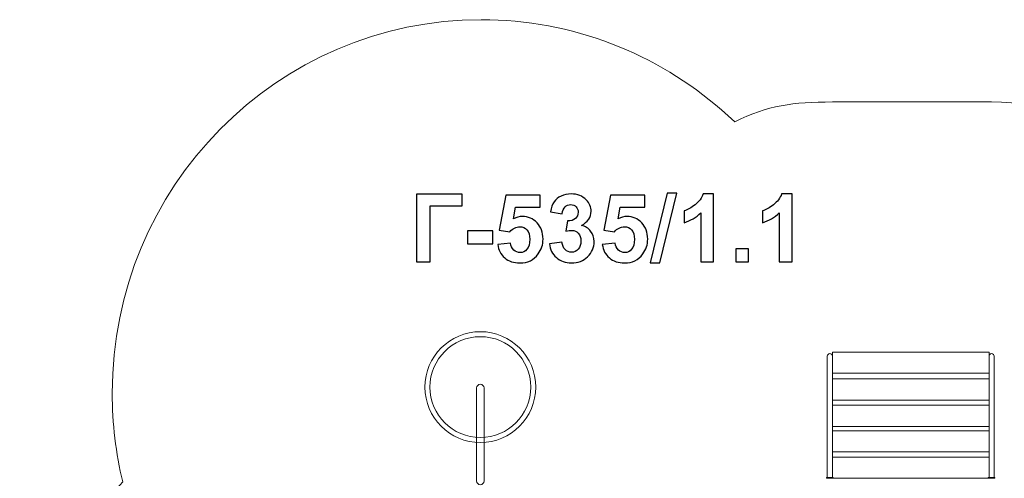
# Model space of a CAD drawing. Units: centimetres. Extents: x -16.2 to -7.3, y 2 to 13.2.
# Drawn here: x -16.2 to -10.3, y 10.4 to 13.2 of the extents above; entities that cross this region are included whole.
import ezdxf

# ---------------------------------------------------------------- set-up
doc = ezdxf.new("R2010")
doc.units = ezdxf.units.CM
doc.header["$MEASUREMENT"] = 0
doc.layers.add('Layer 1', color=7, linetype='Continuous')

msp = doc.modelspace()

# ---------------------------------------------------------------- linework, layer by layer
at = {"layer": 'Layer 1', "color": 254, "lineweight": 9}
for points in [[(-11.28374, 11.03196), (-10.34454, 11.03196), (-10.34454, 11.1586), (-11.28374, 11.1586), (-11.28374, 11.03196)], [(-11.28374, 10.87123), (-10.34454, 10.87123), (-10.34454, 10.99787), (-11.28374, 10.99787), (-11.28374, 10.87123)], [(-11.28374, 10.71343), (-10.34454, 10.71343), (-10.34454, 10.84007), (-11.28374, 10.84007), (-11.28374, 10.71343)], [(-11.28374, 10.56017), (-10.34454, 10.56017), (-10.34454, 10.68681), (-11.28374, 10.68681), (-11.28374, 10.56017)], [(-11.28374, 10.40227), (-10.34454, 10.40227), (-10.34454, 10.52891), (-11.28374, 10.52891), (-11.28374, 10.40227)], [(-11.31963, 10.40226), (-11.27941, 10.40226), (-11.27941, 10.4071), (-11.31963, 10.4071), (-11.31963, 10.40226)], [(-10.34985, 10.40226), (-10.30963, 10.40226), (-10.30963, 10.4071), (-10.34985, 10.4071), (-10.34985, 10.40226)]]:
    msp.add_lwpolyline(points, close=True, dxfattribs=at)
at = {"layer": 'Layer 1', "color": 242, "lineweight": 18}
msp.add_open_spline([(-12.24859, 4.72423), (-12.24859, 4.72423), (-13.81075, 4.72423), (-13.81075, 4.72423), (-13.81075, 4.72423), (-14.96197, 4.72423), (-15.90384, 5.66482), (-15.90384, 6.81445), (-15.90384, 6.81445), (-15.90384, 6.81445), (-15.90384, 6.85652), (-15.90384, 6.85652), (-15.90384, 6.85652), (-16.06727, 7.17241), (-16.15977, 7.53021), (-16.15977, 7.90854), (-16.15977, 7.90854), (-16.15977, 7.90854), (-16.15977, 8.189), (-16.15977, 8.189), (-16.15977, 8.189), (-16.15977, 8.189), (-16.15977, 8.53428), (-16.15977, 8.53428), (-16.15977, 8.53428), (-16.15977, 8.53428), (-16.15977, 8.81474), (-16.15977, 8.81474), (-16.15977, 8.81474), (-16.15977, 9.41799), (-15.92462, 9.96897), (-15.54149, 10.38109), (-15.54149, 10.38109), (-15.58273, 10.55177), (-15.60464, 10.73011), (-15.60464, 10.91365), (-15.60464, 10.91365), (-15.60464, 12.14987), (-14.61386, 13.15203), (-13.39167, 13.15203), (-13.39167, 13.15203), (-12.84046, 13.15203), (-12.33636, 12.94812), (-11.94895, 12.61089), (-11.94895, 12.61089), (-11.94895, 12.61089), (-11.87005, 12.53967), (-11.87005, 12.53967), (-11.87005, 12.53967), (-11.66958, 12.63903), (-11.52264, 12.6586), (-11.28374, 12.6586), (-11.28374, 12.6586), (-10.95916, 12.6586), (-10.65383, 12.6586), (-10.32925, 12.6586), (-10.32925, 12.6586), (-9.68902, 12.6586), (-9.14257, 12.25745), (-8.92729, 11.69282), (-8.92729, 11.69282), (-8.92729, 11.69282), (-8.92717, 11.69282), (-8.92717, 11.69282), (-8.92717, 11.69282), (-8.92717, 11.69282), (-8.77967, 11.69282), (-8.77967, 11.69282), (-8.77967, 11.69282), (-7.95197, 11.69282), (-7.27477, 11.01655), (-7.27477, 10.18999), (-7.27477, 10.18999), (-7.27477, 10.18999), (-7.27477, 9.52587), (-7.27477, 9.52587), (-7.27477, 9.52587), (-7.27477, 9.01121), (-7.53735, 8.55486), (-7.93529, 8.2837), (-7.93529, 8.2837), (-7.77022, 7.99026), (-7.6759, 7.65129), (-7.6759, 7.29013), (-7.6759, 7.29013), (-7.6759, 6.38329), (-8.26993, 5.61593), (-9.08817, 5.35979), (-9.08817, 5.35979), (-9.1543, 5.03939), (-9.32276, 4.75633), (-9.55791, 4.54614), (-9.55791, 4.54614), (-9.55791, 4.54614), (-9.55791, 2.96258), (-9.55791, 2.96258), (-9.55791, 2.96258), (-9.55791, 2.41183), (-10.00775, 1.96258), (-10.55929, 1.96258), (-10.55929, 1.96258), (-10.55929, 1.96258), (-11.078, 1.96258), (-11.078, 1.96258), (-11.078, 1.96258), (-11.078, 1.96258), (-11.078, 1.96258), (-11.078, 1.96258), (-11.078, 1.96258), (-11.62953, 1.96258), (-12.07937, 2.4118), (-12.07937, 2.96258), (-12.07937, 2.96258), (-12.07937, 2.96258), (-12.07937, 4.54614), (-12.07937, 4.54614), (-12.07937, 4.54614), (-12.1405, 4.60078), (-12.1971, 4.66037), (-12.24859, 4.72423)], degree=3, knots=[0, 0, 0, 0, 0.0322581, 0.0322581, 0.0322581, 0.0322581, 0.0645161, 0.0645161, 0.0645161, 0.0645161, 0.0967742, 0.0967742, 0.0967742, 0.0967742, 0.1290323, 0.1290323, 0.1290323, 0.1290323, 0.1612903, 0.1612903, 0.1612903, 0.1612903, 0.1935484, 0.1935484, 0.1935484, 0.1935484, 0.2258065, 0.2258065, 0.2258065, 0.2258065, 0.2580645, 0.2580645, 0.2580645, 0.2580645, 0.2903226, 0.2903226, 0.2903226, 0.2903226, 0.3225806, 0.3225806, 0.3225806, 0.3225806, 0.3548387, 0.3548387, 0.3548387, 0.3548387, 0.3870968, 0.3870968, 0.3870968, 0.3870968, 0.4193548, 0.4193548, 0.4193548, 0.4193548, 0.4516129, 0.4516129, 0.4516129, 0.4516129, 0.483871, 0.483871, 0.483871, 0.483871, 0.516129, 0.516129, 0.516129, 0.516129, 0.5483871, 0.5483871, 0.5483871, 0.5483871, 0.5806452, 0.5806452, 0.5806452, 0.5806452, 0.6129032, 0.6129032, 0.6129032, 0.6129032, 0.6451613, 0.6451613, 0.6451613, 0.6451613, 0.6774194, 0.6774194, 0.6774194, 0.6774194, 0.7096774, 0.7096774, 0.7096774, 0.7096774, 0.7419355, 0.7419355, 0.7419355, 0.7419355, 0.7741935, 0.7741935, 0.7741935, 0.7741935, 0.8064516, 0.8064516, 0.8064516, 0.8064516, 0.8387097, 0.8387097, 0.8387097, 0.8387097, 0.8709677, 0.8709677, 0.8709677, 0.8709677, 0.9032258, 0.9032258, 0.9032258, 0.9032258, 0.9354839, 0.9354839, 0.9354839, 0.9354839, 1, 1, 1, 1], dxfattribs=at)
at = {"layer": 'Layer 1', "color": 250}
for points, knots in [([(-12.37658, 11.69419), (-12.37658, 11.69419), (-12.27611, 12.11187), (-12.27611, 12.11187), (-12.27611, 12.11187), (-12.27611, 12.11187), (-12.21797, 12.11187), (-12.21797, 12.11187), (-12.21797, 12.11187), (-12.21797, 12.11187), (-12.31901, 11.69419), (-12.31901, 11.69419), (-12.31901, 11.69419), (-12.31901, 11.69419), (-12.37658, 11.69419), (-12.37658, 11.69419)], [0, 0, 0, 0, 0.2, 0.2, 0.2, 0.2, 0.4, 0.4, 0.4, 0.4, 0.6, 0.6, 0.6, 0.6, 1, 1, 1, 1]), ([(-13.77995, 12.1051), (-13.77995, 12.1051), (-13.5062, 12.1051), (-13.5062, 12.1051), (-13.5062, 12.1051), (-13.5062, 12.1051), (-13.5062, 12.0368), (-13.5062, 12.0368), (-13.5062, 12.0368), (-13.5062, 12.0368), (-13.69811, 12.0368), (-13.69811, 12.0368), (-13.69811, 12.0368), (-13.69811, 12.0368), (-13.69811, 11.70096), (-13.69811, 11.70096), (-13.69811, 11.70096), (-13.69811, 11.70096), (-13.77995, 11.70096), (-13.77995, 11.70096), (-13.77995, 11.70096), (-13.77995, 11.70096), (-13.77995, 12.1051), (-13.77995, 12.1051)], [0, 0, 0, 0, 0.1428571, 0.1428571, 0.1428571, 0.1428571, 0.2857143, 0.2857143, 0.2857143, 0.2857143, 0.4285714, 0.4285714, 0.4285714, 0.4285714, 0.5714286, 0.5714286, 0.5714286, 0.5714286, 0.7142857, 0.7142857, 0.7142857, 0.7142857, 1, 1, 1, 1]), ([(-13.29237, 11.80472), (-13.29237, 11.80472), (-13.21505, 11.81272), (-13.21505, 11.81272), (-13.21505, 11.81272), (-13.21279, 11.79522), (-13.2063, 11.7813), (-13.19548, 11.77104), (-13.19548, 11.77104), (-13.18457, 11.76079), (-13.17205, 11.75571), (-13.15785, 11.75571), (-13.15785, 11.75571), (-13.14167, 11.75571), (-13.12793, 11.7623), (-13.11674, 11.77556), (-13.11674, 11.77556), (-13.10554, 11.78882), (-13.0999, 11.80877), (-13.0999, 11.83539), (-13.0999, 11.83539), (-13.0999, 11.86041), (-13.10545, 11.87913), (-13.11665, 11.89165), (-13.11665, 11.89165), (-13.12775, 11.90416), (-13.14223, 11.91037), (-13.16011, 11.91037), (-13.16011, 11.91037), (-13.1824, 11.91037), (-13.20244, 11.90058), (-13.22013, 11.88102), (-13.22013, 11.88102), (-13.22013, 11.88102), (-13.28278, 11.89005), (-13.28278, 11.89005), (-13.28278, 11.89005), (-13.28278, 11.89005), (-13.24327, 12.10002), (-13.24327, 12.10002), (-13.24327, 12.10002), (-13.24327, 12.10002), (-13.03838, 12.10002), (-13.03838, 12.10002), (-13.03838, 12.10002), (-13.03838, 12.10002), (-13.03838, 12.02777), (-13.03838, 12.02777), (-13.03838, 12.02777), (-13.03838, 12.02777), (-13.18447, 12.02777), (-13.18447, 12.02777), (-13.18447, 12.02777), (-13.18447, 12.02777), (-13.1967, 11.959), (-13.1967, 11.959), (-13.1967, 11.959), (-13.17949, 11.96756), (-13.1618, 11.97189), (-13.14374, 11.97189), (-13.14374, 11.97189), (-13.10931, 11.97189), (-13.08015, 11.95938), (-13.05625, 11.93426), (-13.05625, 11.93426), (-13.03226, 11.90924), (-13.02031, 11.87669), (-13.02031, 11.83661), (-13.02031, 11.83661), (-13.02031, 11.80322), (-13.03, 11.77349), (-13.04929, 11.74724), (-13.04929, 11.74724), (-13.07563, 11.7115), (-13.11213, 11.69362), (-13.15879, 11.69362), (-13.15879, 11.69362), (-13.19614, 11.69362), (-13.22662, 11.70369), (-13.25014, 11.72373), (-13.25014, 11.72373), (-13.27375, 11.74386), (-13.28777, 11.77076), (-13.29237, 11.80472)], [0, 0, 0, 0, 0.0454545, 0.0454545, 0.0454545, 0.0454545, 0.0909091, 0.0909091, 0.0909091, 0.0909091, 0.1363636, 0.1363636, 0.1363636, 0.1363636, 0.1818182, 0.1818182, 0.1818182, 0.1818182, 0.2272727, 0.2272727, 0.2272727, 0.2272727, 0.2727273, 0.2727273, 0.2727273, 0.2727273, 0.3181818, 0.3181818, 0.3181818, 0.3181818, 0.3636364, 0.3636364, 0.3636364, 0.3636364, 0.4090909, 0.4090909, 0.4090909, 0.4090909, 0.4545455, 0.4545455, 0.4545455, 0.4545455, 0.5, 0.5, 0.5, 0.5, 0.5454545, 0.5454545, 0.5454545, 0.5454545, 0.5909091, 0.5909091, 0.5909091, 0.5909091, 0.6363636, 0.6363636, 0.6363636, 0.6363636, 0.6818182, 0.6818182, 0.6818182, 0.6818182, 0.7272727, 0.7272727, 0.7272727, 0.7272727, 0.7727273, 0.7727273, 0.7727273, 0.7727273, 0.8181818, 0.8181818, 0.8181818, 0.8181818, 0.8636364, 0.8636364, 0.8636364, 0.8636364, 0.9090909, 0.9090909, 0.9090909, 0.9090909, 1, 1, 1, 1]), ([(-12.98184, 11.80811), (-12.98184, 11.80811), (-12.90677, 11.81723), (-12.90677, 11.81723), (-12.90677, 11.81723), (-12.90442, 11.79804), (-12.89802, 11.78337), (-12.88758, 11.77321), (-12.88758, 11.77321), (-12.87714, 11.76305), (-12.86453, 11.75797), (-12.84976, 11.75797), (-12.84976, 11.75797), (-12.83386, 11.75797), (-12.82051, 11.76408), (-12.80959, 11.77622), (-12.80959, 11.77622), (-12.79877, 11.78835), (-12.79332, 11.80472), (-12.79332, 11.82542), (-12.79332, 11.82542), (-12.79332, 11.84489), (-12.79849, 11.86041), (-12.80893, 11.8718), (-12.80893, 11.8718), (-12.81938, 11.88318), (-12.83208, 11.88892), (-12.84713, 11.88892), (-12.84713, 11.88892), (-12.85701, 11.88892), (-12.86877, 11.88694), (-12.8825, 11.88309), (-12.8825, 11.88309), (-12.8825, 11.88309), (-12.87394, 11.94593), (-12.87394, 11.94593), (-12.87394, 11.94593), (-12.85305, 11.94536), (-12.83716, 11.94997), (-12.82615, 11.95966), (-12.82615, 11.95966), (-12.81514, 11.96926), (-12.80969, 11.98215), (-12.80969, 11.99823), (-12.80969, 11.99823), (-12.80969, 12.01187), (-12.81373, 12.02269), (-12.82182, 12.03088), (-12.82182, 12.03088), (-12.82991, 12.03897), (-12.84064, 12.04301), (-12.85409, 12.04301), (-12.85409, 12.04301), (-12.86735, 12.04301), (-12.87864, 12.0384), (-12.88796, 12.02918), (-12.88796, 12.02918), (-12.89736, 12.01996), (-12.90301, 12.00651), (-12.90508, 11.98882), (-12.90508, 11.98882), (-12.90508, 11.98882), (-12.9762, 12.00096), (-12.9762, 12.00096), (-12.9762, 12.00096), (-12.97121, 12.02561), (-12.96378, 12.04527), (-12.95371, 12.06004), (-12.95371, 12.06004), (-12.94374, 12.07471), (-12.92972, 12.08628), (-12.91185, 12.09475), (-12.91185, 12.09475), (-12.89398, 12.10312), (-12.87385, 12.10736), (-12.85164, 12.10736), (-12.85164, 12.10736), (-12.81364, 12.10736), (-12.78316, 12.09522), (-12.7602, 12.07086), (-12.7602, 12.07086), (-12.7413, 12.05091), (-12.73179, 12.02834), (-12.73179, 12.00322), (-12.73179, 12.00322), (-12.73179, 11.96766), (-12.75117, 11.93915), (-12.79003, 11.91799), (-12.79003, 11.91799), (-12.76688, 11.913), (-12.74845, 11.9019), (-12.73452, 11.88459), (-12.73452, 11.88459), (-12.72069, 11.86728), (-12.71373, 11.8464), (-12.71373, 11.82194), (-12.71373, 11.82194), (-12.71373, 11.78647), (-12.72671, 11.75618), (-12.75258, 11.73116), (-12.75258, 11.73116), (-12.77845, 11.70613), (-12.81063, 11.69362), (-12.8492, 11.69362), (-12.8492, 11.69362), (-12.8857, 11.69362), (-12.91599, 11.70416), (-12.93998, 11.72532), (-12.93998, 11.72532), (-12.96406, 11.7464), (-12.97798, 11.77396), (-12.98184, 11.80811)], [0, 0, 0, 0, 0.0344828, 0.0344828, 0.0344828, 0.0344828, 0.0689655, 0.0689655, 0.0689655, 0.0689655, 0.1034483, 0.1034483, 0.1034483, 0.1034483, 0.137931, 0.137931, 0.137931, 0.137931, 0.1724138, 0.1724138, 0.1724138, 0.1724138, 0.2068966, 0.2068966, 0.2068966, 0.2068966, 0.2413793, 0.2413793, 0.2413793, 0.2413793, 0.2758621, 0.2758621, 0.2758621, 0.2758621, 0.3103448, 0.3103448, 0.3103448, 0.3103448, 0.3448276, 0.3448276, 0.3448276, 0.3448276, 0.3793103, 0.3793103, 0.3793103, 0.3793103, 0.4137931, 0.4137931, 0.4137931, 0.4137931, 0.4482759, 0.4482759, 0.4482759, 0.4482759, 0.4827586, 0.4827586, 0.4827586, 0.4827586, 0.5172414, 0.5172414, 0.5172414, 0.5172414, 0.5517241, 0.5517241, 0.5517241, 0.5517241, 0.5862069, 0.5862069, 0.5862069, 0.5862069, 0.6206897, 0.6206897, 0.6206897, 0.6206897, 0.6551724, 0.6551724, 0.6551724, 0.6551724, 0.6896552, 0.6896552, 0.6896552, 0.6896552, 0.7241379, 0.7241379, 0.7241379, 0.7241379, 0.7586207, 0.7586207, 0.7586207, 0.7586207, 0.7931034, 0.7931034, 0.7931034, 0.7931034, 0.8275862, 0.8275862, 0.8275862, 0.8275862, 0.862069, 0.862069, 0.862069, 0.862069, 0.8965517, 0.8965517, 0.8965517, 0.8965517, 0.9310345, 0.9310345, 0.9310345, 0.9310345, 1, 1, 1, 1]), ([(-12.66453, 11.80472), (-12.66453, 11.80472), (-12.58721, 11.81272), (-12.58721, 11.81272), (-12.58721, 11.81272), (-12.58495, 11.79522), (-12.57846, 11.7813), (-12.56764, 11.77104), (-12.56764, 11.77104), (-12.55673, 11.76079), (-12.54421, 11.75571), (-12.53001, 11.75571), (-12.53001, 11.75571), (-12.51383, 11.75571), (-12.50009, 11.7623), (-12.4889, 11.77556), (-12.4889, 11.77556), (-12.4777, 11.78882), (-12.47206, 11.80877), (-12.47206, 11.83539), (-12.47206, 11.83539), (-12.47206, 11.86041), (-12.47761, 11.87913), (-12.48881, 11.89165), (-12.48881, 11.89165), (-12.49991, 11.90416), (-12.51439, 11.91037), (-12.53227, 11.91037), (-12.53227, 11.91037), (-12.55456, 11.91037), (-12.5746, 11.90058), (-12.59229, 11.88102), (-12.59229, 11.88102), (-12.59229, 11.88102), (-12.65494, 11.89005), (-12.65494, 11.89005), (-12.65494, 11.89005), (-12.65494, 11.89005), (-12.61543, 12.10002), (-12.61543, 12.10002), (-12.61543, 12.10002), (-12.61543, 12.10002), (-12.41054, 12.10002), (-12.41054, 12.10002), (-12.41054, 12.10002), (-12.41054, 12.10002), (-12.41054, 12.02777), (-12.41054, 12.02777), (-12.41054, 12.02777), (-12.41054, 12.02777), (-12.55663, 12.02777), (-12.55663, 12.02777), (-12.55663, 12.02777), (-12.55663, 12.02777), (-12.56886, 11.959), (-12.56886, 11.959), (-12.56886, 11.959), (-12.55165, 11.96756), (-12.53396, 11.97189), (-12.5159, 11.97189), (-12.5159, 11.97189), (-12.48147, 11.97189), (-12.45231, 11.95938), (-12.42841, 11.93426), (-12.42841, 11.93426), (-12.40442, 11.90924), (-12.39247, 11.87669), (-12.39247, 11.83661), (-12.39247, 11.83661), (-12.39247, 11.80322), (-12.40216, 11.77349), (-12.42145, 11.74724), (-12.42145, 11.74724), (-12.44779, 11.7115), (-12.48429, 11.69362), (-12.53095, 11.69362), (-12.53095, 11.69362), (-12.5683, 11.69362), (-12.59878, 11.70369), (-12.6223, 11.72373), (-12.6223, 11.72373), (-12.64591, 11.74386), (-12.65993, 11.77076), (-12.66453, 11.80472)], [0, 0, 0, 0, 0.0454545, 0.0454545, 0.0454545, 0.0454545, 0.0909091, 0.0909091, 0.0909091, 0.0909091, 0.1363636, 0.1363636, 0.1363636, 0.1363636, 0.1818182, 0.1818182, 0.1818182, 0.1818182, 0.2272727, 0.2272727, 0.2272727, 0.2272727, 0.2727273, 0.2727273, 0.2727273, 0.2727273, 0.3181818, 0.3181818, 0.3181818, 0.3181818, 0.3636364, 0.3636364, 0.3636364, 0.3636364, 0.4090909, 0.4090909, 0.4090909, 0.4090909, 0.4545455, 0.4545455, 0.4545455, 0.4545455, 0.5, 0.5, 0.5, 0.5, 0.5454545, 0.5454545, 0.5454545, 0.5454545, 0.5909091, 0.5909091, 0.5909091, 0.5909091, 0.6363636, 0.6363636, 0.6363636, 0.6363636, 0.6818182, 0.6818182, 0.6818182, 0.6818182, 0.7272727, 0.7272727, 0.7272727, 0.7272727, 0.7727273, 0.7727273, 0.7727273, 0.7727273, 0.8181818, 0.8181818, 0.8181818, 0.8181818, 0.8636364, 0.8636364, 0.8636364, 0.8636364, 0.9090909, 0.9090909, 0.9090909, 0.9090909, 1, 1, 1, 1]), ([(-11.99681, 11.70096), (-11.99681, 11.70096), (-12.07413, 11.70096), (-12.07413, 11.70096), (-12.07413, 11.70096), (-12.07413, 11.70096), (-12.07413, 11.99353), (-12.07413, 11.99353), (-12.07413, 11.99353), (-12.10236, 11.967), (-12.13566, 11.94734), (-12.17404, 11.93464), (-12.17404, 11.93464), (-12.17404, 11.93464), (-12.17404, 12.00519), (-12.17404, 12.00519), (-12.17404, 12.00519), (-12.15381, 12.01178), (-12.13189, 12.02429), (-12.10828, 12.04282), (-12.10828, 12.04282), (-12.08458, 12.06126), (-12.06839, 12.0828), (-12.05955, 12.10736), (-12.05955, 12.10736), (-12.05955, 12.10736), (-11.99681, 12.10736), (-11.99681, 12.10736), (-11.99681, 12.10736), (-11.99681, 12.10736), (-11.99681, 11.70096), (-11.99681, 11.70096)], [0, 0, 0, 0, 0.1111111, 0.1111111, 0.1111111, 0.1111111, 0.2222222, 0.2222222, 0.2222222, 0.2222222, 0.3333333, 0.3333333, 0.3333333, 0.3333333, 0.4444444, 0.4444444, 0.4444444, 0.4444444, 0.5555556, 0.5555556, 0.5555556, 0.5555556, 0.6666667, 0.6666667, 0.6666667, 0.6666667, 0.7777778, 0.7777778, 0.7777778, 0.7777778, 1, 1, 1, 1]), ([(-11.52607, 11.70096), (-11.52607, 11.70096), (-11.60339, 11.70096), (-11.60339, 11.70096), (-11.60339, 11.70096), (-11.60339, 11.70096), (-11.60339, 11.99353), (-11.60339, 11.99353), (-11.60339, 11.99353), (-11.63162, 11.967), (-11.66492, 11.94734), (-11.7033, 11.93464), (-11.7033, 11.93464), (-11.7033, 11.93464), (-11.7033, 12.00519), (-11.7033, 12.00519), (-11.7033, 12.00519), (-11.68307, 12.01178), (-11.66115, 12.02429), (-11.63754, 12.04282), (-11.63754, 12.04282), (-11.61384, 12.06126), (-11.59765, 12.0828), (-11.58881, 12.10736), (-11.58881, 12.10736), (-11.58881, 12.10736), (-11.52607, 12.10736), (-11.52607, 12.10736), (-11.52607, 12.10736), (-11.52607, 12.10736), (-11.52607, 11.70096), (-11.52607, 11.70096)], [0, 0, 0, 0, 0.1111111, 0.1111111, 0.1111111, 0.1111111, 0.2222222, 0.2222222, 0.2222222, 0.2222222, 0.3333333, 0.3333333, 0.3333333, 0.3333333, 0.4444444, 0.4444444, 0.4444444, 0.4444444, 0.5555556, 0.5555556, 0.5555556, 0.5555556, 0.6666667, 0.6666667, 0.6666667, 0.6666667, 0.7777778, 0.7777778, 0.7777778, 0.7777778, 1, 1, 1, 1]), ([(-13.47356, 11.80877), (-13.47356, 11.80877), (-13.47356, 11.8861), (-13.47356, 11.8861), (-13.47356, 11.8861), (-13.47356, 11.8861), (-13.32116, 11.8861), (-13.32116, 11.8861), (-13.32116, 11.8861), (-13.32116, 11.8861), (-13.32116, 11.80877), (-13.32116, 11.80877), (-13.32116, 11.80877), (-13.32116, 11.80877), (-13.47356, 11.80877), (-13.47356, 11.80877)], [0, 0, 0, 0, 0.2, 0.2, 0.2, 0.2, 0.4, 0.4, 0.4, 0.4, 0.6, 0.6, 0.6, 0.6, 1, 1, 1, 1]), ([(-11.86463, 11.70096), (-11.86463, 11.70096), (-11.86463, 11.77829), (-11.86463, 11.77829), (-11.86463, 11.77829), (-11.86463, 11.77829), (-11.78731, 11.77829), (-11.78731, 11.77829), (-11.78731, 11.77829), (-11.78731, 11.77829), (-11.78731, 11.70096), (-11.78731, 11.70096), (-11.78731, 11.70096), (-11.78731, 11.70096), (-11.86463, 11.70096), (-11.86463, 11.70096)], [0, 0, 0, 0, 0.2, 0.2, 0.2, 0.2, 0.4, 0.4, 0.4, 0.4, 0.6, 0.6, 0.6, 0.6, 1, 1, 1, 1])]:
    msp.add_open_spline(points, degree=3, knots=knots, dxfattribs=at)
at = {"layer": 'Layer 1', "color": 7, "lineweight": 9}
for points in [[(-13.39631, 11.28126), (-13.30457, 11.28126), (-13.22146, 11.24405), (-13.16129, 11.18391), (-13.16129, 11.18391), (-13.10116, 11.12381), (-13.06395, 11.04078), (-13.06395, 10.94909), (-13.06395, 10.94909), (-13.06395, 10.85741), (-13.10115, 10.77437), (-13.16129, 10.71426), (-13.16129, 10.71426), (-13.22146, 10.65412), (-13.30457, 10.61691), (-13.39631, 10.61691), (-13.39631, 10.61691), (-13.48806, 10.61691), (-13.57117, 10.65412), (-13.63133, 10.71426), (-13.63133, 10.71426), (-13.69148, 10.77437), (-13.72868, 10.85741), (-13.72868, 10.94909), (-13.72868, 10.94909), (-13.72868, 11.04078), (-13.69147, 11.12381), (-13.63133, 11.18391), (-13.63133, 11.18391), (-13.57117, 11.24405), (-13.48806, 11.28126), (-13.39631, 11.28126)], [(-13.18255, 11.16281), (-13.23721, 11.21745), (-13.3128, 11.25126), (-13.39631, 11.25126), (-13.39631, 11.25126), (-13.47983, 11.25126), (-13.55541, 11.21745), (-13.61008, 11.16281), (-13.61008, 11.16281), (-13.66479, 11.10815), (-13.69863, 11.03257), (-13.69863, 10.94909), (-13.69863, 10.94909), (-13.69863, 10.86561), (-13.66479, 10.79004), (-13.61008, 10.73536), (-13.61008, 10.73536), (-13.55541, 10.68071), (-13.47983, 10.64691), (-13.39631, 10.64691), (-13.39631, 10.64691), (-13.3128, 10.64691), (-13.23721, 10.68071), (-13.18255, 10.73536), (-13.18255, 10.73536), (-13.12784, 10.79004), (-13.094, 10.86561), (-13.094, 10.94909), (-13.094, 10.94909), (-13.094, 11.03257), (-13.12784, 11.10815), (-13.18255, 11.16281)], [(-13.39632, 10.96599), (-13.39632, 10.96599), (-13.39631, 10.96599), (-13.39631, 10.96599), (-13.39631, 10.96599), (-13.3841, 10.96599), (-13.37412, 10.95601), (-13.37412, 10.9438), (-13.37412, 10.9438), (-13.37412, 10.9438), (-13.37412, 10.38625), (-13.37412, 10.38625), (-13.37412, 10.38625), (-13.37412, 10.37404), (-13.3841, 10.36406), (-13.39631, 10.36406), (-13.39631, 10.36406), (-13.39631, 10.36406), (-13.39632, 10.36406), (-13.39632, 10.36406), (-13.39632, 10.36406), (-13.40853, 10.36406), (-13.41851, 10.37404), (-13.41851, 10.38625), (-13.41851, 10.38625), (-13.41851, 10.38625), (-13.41851, 10.9438), (-13.41851, 10.9438), (-13.41851, 10.9438), (-13.41851, 10.95601), (-13.40853, 10.96599), (-13.39632, 10.96599)]]:
    msp.add_open_spline(points, degree=3, knots=[0, 0, 0, 0, 0.1111111, 0.1111111, 0.1111111, 0.1111111, 0.2222222, 0.2222222, 0.2222222, 0.2222222, 0.3333333, 0.3333333, 0.3333333, 0.3333333, 0.4444444, 0.4444444, 0.4444444, 0.4444444, 0.5555556, 0.5555556, 0.5555556, 0.5555556, 0.6666667, 0.6666667, 0.6666667, 0.6666667, 0.7777778, 0.7777778, 0.7777778, 0.7777778, 1, 1, 1, 1], dxfattribs=at)
at = {"layer": 'Layer 1', "color": 254, "lineweight": 9}
for points in [[(-11.31481, 10.4071), (-11.31481, 10.4071), (-11.28423, 10.4071), (-11.28423, 10.4071), (-11.28423, 10.4071), (-11.28423, 10.4071), (-11.28423, 10.565), (-11.28423, 10.565), (-11.28423, 10.565), (-11.28423, 10.565), (-11.28423, 10.70277), (-11.28423, 10.70277), (-11.28423, 10.70277), (-11.28423, 10.70277), (-11.28423, 11.13452), (-11.28423, 11.13452), (-11.28423, 11.13452), (-11.28423, 11.14291), (-11.29113, 11.14979), (-11.29951, 11.14979), (-11.29951, 11.14979), (-11.29951, 11.14979), (-11.29953, 11.14979), (-11.29953, 11.14979), (-11.29953, 11.14979), (-11.30792, 11.14979), (-11.31481, 11.14293), (-11.31481, 11.13452), (-11.31481, 11.13452), (-11.31481, 11.13452), (-11.31481, 10.70277), (-11.31481, 10.70277), (-11.31481, 10.70277), (-11.31481, 10.70277), (-11.31481, 10.565), (-11.31481, 10.565), (-11.31481, 10.565), (-11.31481, 10.565), (-11.31481, 10.4071), (-11.31481, 10.4071)], [(-10.34453, 10.4071), (-10.34453, 10.4071), (-10.31395, 10.4071), (-10.31395, 10.4071), (-10.31395, 10.4071), (-10.31395, 10.4071), (-10.31395, 10.565), (-10.31395, 10.565), (-10.31395, 10.565), (-10.31395, 10.565), (-10.31395, 10.70277), (-10.31395, 10.70277), (-10.31395, 10.70277), (-10.31395, 10.70277), (-10.31395, 11.13452), (-10.31395, 11.13452), (-10.31395, 11.13452), (-10.31395, 11.14291), (-10.32085, 11.14979), (-10.32923, 11.14979), (-10.32923, 11.14979), (-10.32923, 11.14979), (-10.32925, 11.14979), (-10.32925, 11.14979), (-10.32925, 11.14979), (-10.33764, 11.14979), (-10.34453, 11.14293), (-10.34453, 11.13452), (-10.34453, 11.13452), (-10.34453, 11.13452), (-10.34453, 10.70277), (-10.34453, 10.70277), (-10.34453, 10.70277), (-10.34453, 10.70277), (-10.34453, 10.565), (-10.34453, 10.565), (-10.34453, 10.565), (-10.34453, 10.565), (-10.34453, 10.4071), (-10.34453, 10.4071)]]:
    msp.add_open_spline(points, degree=3, knots=[0, 0, 0, 0, 0.0909091, 0.0909091, 0.0909091, 0.0909091, 0.1818182, 0.1818182, 0.1818182, 0.1818182, 0.2727273, 0.2727273, 0.2727273, 0.2727273, 0.3636364, 0.3636364, 0.3636364, 0.3636364, 0.4545455, 0.4545455, 0.4545455, 0.4545455, 0.5454545, 0.5454545, 0.5454545, 0.5454545, 0.6363636, 0.6363636, 0.6363636, 0.6363636, 0.7272727, 0.7272727, 0.7272727, 0.7272727, 0.8181818, 0.8181818, 0.8181818, 0.8181818, 1, 1, 1, 1], dxfattribs=at)

doc.saveas('drawing.dxf')
